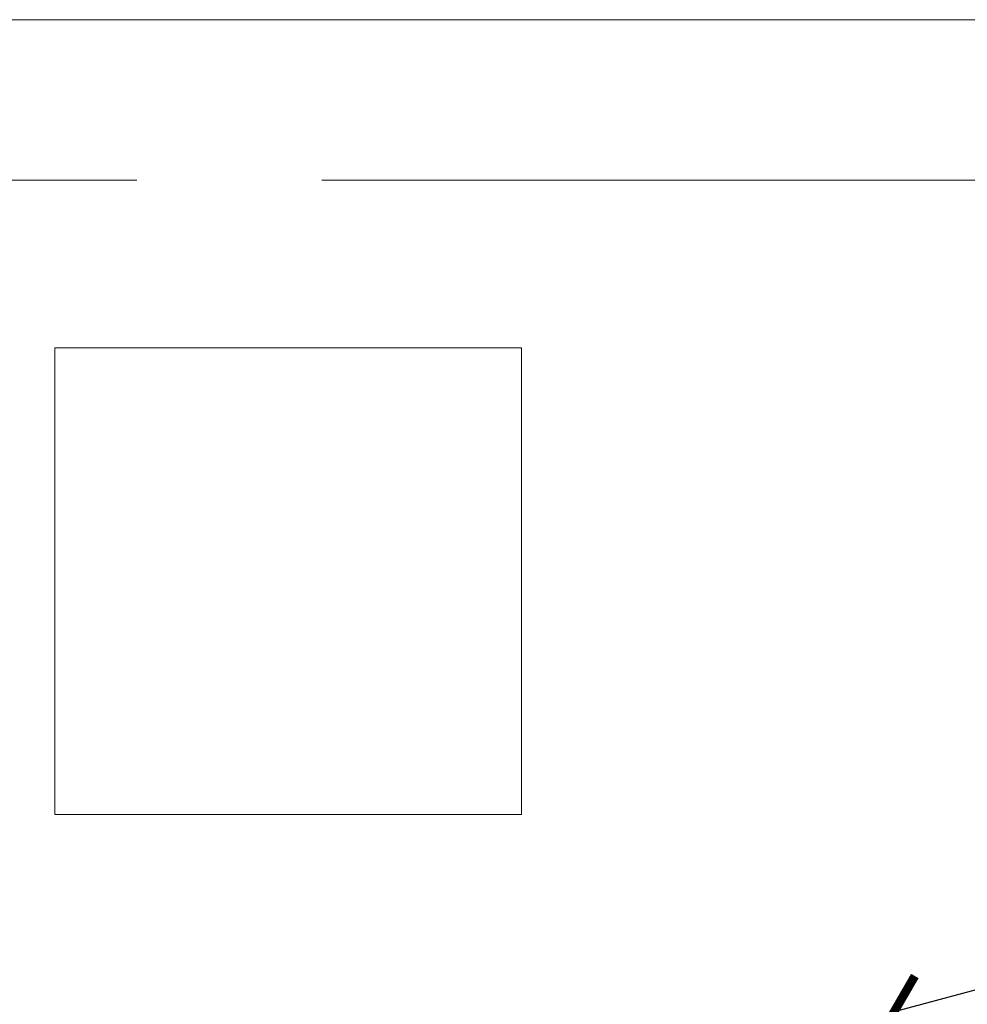
# Model space of a CAD drawing. Units: metres. Extents: x 86 to 217, y -113 to 1762.
# Drawn here: x 107 to 108, y 73 to 74 of the extents above; entities that cross this region are included whole.
import ezdxf

# ---------------------------------------------------------------- set-up
doc = ezdxf.new("R2010")
doc.units = ezdxf.units.M
doc.header["$MEASUREMENT"] = 0
doc.linetypes.add('BP_GF$0$CENTER2', pattern=[28.575, 19.05, -3.175, 3.175, -3.175])
doc.layers.add('A-FURN-SYMB', color=7, linetype='Continuous', lineweight=5)
doc.layers.add('AR-COLUMN', color=20, linetype='Continuous')
doc.layers.add('lin', color=4, linetype='Continuous')
doc.styles.add('ROMANS', font='romans')
doc.dimstyles.new('INNER DIM', dxfattribs={"dimscale": 0, "dimtxt": 0.08, "dimasz": 0.05, "dimexe": 0.01, "dimexo": 0.01, "dimgap": 0.05, "dimtad": 1, "dimdec": 0, "dimlfac": 1000, "dimzin": 1, "dimdsep": 46, "dimtxsty": 'ROMANS', "dimblk": 'ARCHTICK', "dimcen": 0.05, "dimclrd": 256, "dimclre": 8, "dimclrt": 7, "dimazin": 0, "dimtfac": 1, "dimtdec": 0, "dimtmove": 0, "dimatfit": 3, "dimldrblk": 'ARCHTICK', "dimfxl": 1, "dimtfill": 1, "dimlwd": -1, "dimlwe": -1, "dimarcsym": 0})

# ---------------------------------------------------------------- blocks, each defined once
blk = doc.blocks.new('fgfttftytht')
at = {"layer": 'lin', "color": 8, "lineweight": 0}
blk.add_lwpolyline([(-16.08986, 337.87461), (-6.51486, 337.87461)], dxfattribs=at)
at = {"layer": 'lin', "color": 40, "linetype": 'BP_GF$0$CENTER2', "lineweight": 0, "ltscale": 0.05}
blk.add_lwpolyline([(-5.29925, 337.73711), (-23.56462, 337.73711)], dxfattribs=at)
blk = doc.blocks.new('wsfvrd')
at = {"layer": 'A-FURN-SYMB', "color": 31}
for p, q in [((-48.46831, 336.35848), (-48.86831, 336.35848)), ((-48.86831, 336.35848), (-48.86831, 335.95848)), ((-48.46831, 336.35848), (-48.86831, 336.35848)), ((-48.86831, 336.35848), (-48.86831, 335.95848)), ((-48.46831, 336.35848), (-48.86831, 336.35848)), ((-48.86831, 336.35848), (-48.86831, 335.95848)), ((-48.46831, 335.95848), (-48.46831, 336.35848)), ((-48.46831, 335.95848), (-48.46831, 336.35848)), ((-48.46831, 335.95848), (-48.46831, 336.35848)), ((-48.86831, 335.95848), (-48.46831, 335.95848)), ((-48.86831, 335.95848), (-48.46831, 335.95848)), ((-48.86831, 335.95848), (-48.46831, 335.95848))]:
    blk.add_line(p, q, dxfattribs=at)
blk = doc.blocks.new('_ArchTick')
at = {"color": 0, "linetype": 'ByBlock', "const_width": 0.15}
blk.add_lwpolyline([(-0.5, -0.5), (0.5, 0.5)], dxfattribs=at)
blk = doc.blocks.new('*D157')
at = {"layer": 'AR-COLUMN', "transparency": 16777216}
blk.add_line((108.77692, 73.38037), (108.10192, 73.20037), dxfattribs=at)
at = {"layer": 'DEFPOINTS', "color": 0, "lineweight": 0, "transparency": 16777216}
for p in [(108.77692, 73.38037), (108.10192, 73.20037), (108.10192, 73.20037)]:
    blk.add_point(p, dxfattribs=at)
at = {"layer": 'AR-COLUMN', "transparency": 16777216, "xscale": 0.05, "yscale": 0.05, "zscale": 0.05}
for p, rotation in [((108.77692, 73.38037), 14.93142025862563), ((108.10192, 73.20037), 194.9314202586256)]:
    blk.add_blockref('_ArchTick', p, dxfattribs=dict(at, rotation=rotation))
at = {"layer": 'AR-COLUMN', "color": 7, "lineweight": 0, "transparency": 16777216, "insert": (108.41623, 73.37733), "char_height": 0.08, "attachment_point": 5, "rotation": 14.93142, "style": 'ROMANS', "bg_fill": 3, "box_fill_scale": 1.25, "bg_fill_color": 256, "bg_fill_true_color": 13158600, "bg_fill_transparency": 0}
blk.add_mtext('699', dxfattribs=at)

msp = doc.modelspace()

# ---------------------------------------------------------------- block references
at = {"layer": 'lin', "color": 1}
msp.add_blockref('fgfttftytht', (115.29178, -263.82425), dxfattribs=at)

# ---------------------------------------------------------------- next in the draw order: block references
at = {"layer": 'lin', "color": 1, "rotation": 270}
msp.add_blockref('wsfvrd', (-228.57611, 24.90095), dxfattribs=at)

# ---------------------------------------------------------------- next in the draw order: dimensions: what is measured, and where the dimension line sits
at = {"layer": 'AR-COLUMN', "color": 242, "lineweight": 0, "true_color": 0xcd2027}
dim = msp.add_aligned_dim(p1=(108.77692, 73.38037), p2=(108.10192, 73.20037), distance=0, dimstyle='INNER DIM', override={"dimscale": 1}, dxfattribs=at)
dim.commit()
dim.dimension.update_dxf_attribs({"geometry": '*D157', "text_midpoint": (108.41623, 73.37733)})

doc.saveas('drawing.dxf')
